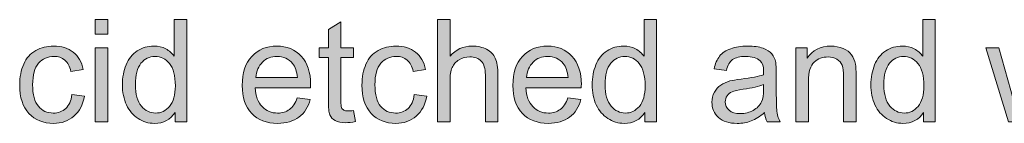
# Model space of a CAD drawing. Extents: x 0 to 1179, y 0 to 833.
# Drawn here: x 226 to 303, y 686 to 695 of the extents above; entities that cross this region are included whole.
import ezdxf

# ---------------------------------------------------------------- set-up
doc = ezdxf.new("R2010")
doc.units = 0
doc.header["$MEASUREMENT"] = 0
doc.layers.add('Capa 1', color=7, linetype='Continuous', lineweight=0)

# ---------------------------------------------------------------- blocks, each defined once
blk = doc.blocks.new('Block_12')
at = {"layer": 'Capa 1', "transparency": 33554687}
h = blk.add_hatch(color=7, dxfattribs=at)
h.dxf.hatch_style = 2
edge = h.paths.add_edge_path()
edge.add_spline(control_points=[(165.378, 490.412), (165.378, 490.412), (165.378, 494.561), (165.378, 494.561), (165.378, 494.561), (166.081, 494.561), (166.081, 494.561), (166.081, 494.561), (166.081, 490.412), (166.081, 490.412), (166.081, 490.412), (165.378, 490.412), (165.378, 490.412)], knot_values=[0, 0, 0, 0, 1, 1, 1, 2, 2, 2, 3, 3, 3, 4, 4, 4, 4], degree=3, periodic=0)
edge = h.paths.add_edge_path()
edge.add_spline(control_points=[(165.378, 495.33), (165.378, 495.33), (165.378, 496.139), (165.378, 496.139), (165.378, 496.139), (166.081, 496.139), (166.081, 496.139), (166.081, 496.139), (166.081, 495.33), (166.081, 495.33), (166.081, 495.33), (165.378, 495.33), (165.378, 495.33)], knot_values=[0, 0, 0, 0, 1, 1, 1, 2, 2, 2, 3, 3, 3, 4, 4, 4, 4], degree=3, periodic=0)
h = blk.add_hatch(color=7, dxfattribs=at)
h.dxf.hatch_style = 2
edge = h.paths.add_edge_path()
edge.add_spline(control_points=[(167.62, 492.482), (167.62, 491.951), (167.732, 491.554), (167.956, 491.291), (168.18, 491.028), (168.444, 490.896), (168.749, 490.896), (169.056, 490.896), (169.317, 491.022), (169.532, 491.273), (169.747, 491.525), (169.854, 491.908), (169.854, 492.424), (169.854, 492.992), (169.745, 493.408), (169.526, 493.674), (169.308, 493.939), (169.038, 494.072), (168.718, 494.072), (168.405, 494.072), (168.144, 493.945), (167.935, 493.689), (167.725, 493.434), (167.62, 493.032), (167.62, 492.482)], knot_values=[0, 0, 0, 0, 1, 1, 1, 2, 2, 2, 3, 3, 3, 4, 4, 4, 5, 5, 5, 6, 6, 6, 7, 7, 7, 8, 8, 8, 8], degree=3, periodic=0)
edge = h.paths.add_edge_path()
edge.add_spline(control_points=[(169.843, 490.412), (169.843, 490.412), (169.843, 490.936), (169.843, 490.936), (169.58, 490.524), (169.193, 490.318), (168.683, 490.318), (168.352, 490.318), (168.048, 490.41), (167.771, 490.592), (167.493, 490.774), (167.278, 491.029), (167.126, 491.355), (166.974, 491.682), (166.897, 492.058), (166.897, 492.482), (166.897, 492.896), (166.966, 493.272), (167.104, 493.609), (167.243, 493.947), (167.45, 494.205), (167.726, 494.385), (168.001, 494.564), (168.31, 494.654), (168.651, 494.654), (168.901, 494.654), (169.124, 494.602), (169.319, 494.496), (169.515, 494.391), (169.673, 494.253), (169.796, 494.084), (169.796, 494.084), (169.796, 496.139), (169.796, 496.139), (169.796, 496.139), (170.495, 496.139), (170.495, 496.139), (170.495, 496.139), (170.495, 490.412), (170.495, 490.412), (170.495, 490.412), (169.843, 490.412), (169.843, 490.412)], knot_values=[0, 0, 0, 0, 1, 1, 1, 2, 2, 2, 3, 3, 3, 4, 4, 4, 5, 5, 5, 6, 6, 6, 7, 7, 7, 8, 8, 8, 9, 9, 9, 10, 10, 10, 11, 11, 11, 12, 12, 12, 13, 13, 13, 14, 14, 14, 14], degree=3, periodic=0)
h = blk.add_hatch(color=7, dxfattribs=at)
h.dxf.hatch_style = 2
edge = h.paths.add_edge_path()
edge.add_spline(control_points=[(184.495, 490.412), (184.495, 490.412), (184.495, 496.139), (184.495, 496.139), (184.495, 496.139), (185.198, 496.139), (185.198, 496.139), (185.198, 496.139), (185.198, 494.084), (185.198, 494.084), (185.526, 494.464), (185.94, 494.654), (186.44, 494.654), (186.748, 494.654), (187.015, 494.594), (187.241, 494.473), (187.468, 494.352), (187.63, 494.184), (187.728, 493.971), (187.825, 493.757), (187.874, 493.447), (187.874, 493.041), (187.874, 493.041), (187.874, 490.412), (187.874, 490.412), (187.874, 490.412), (187.171, 490.412), (187.171, 490.412), (187.171, 490.412), (187.171, 493.041), (187.171, 493.041), (187.171, 493.393), (187.095, 493.648), (186.942, 493.809), (186.79, 493.969), (186.575, 494.049), (186.296, 494.049), (186.087, 494.049), (185.892, 493.995), (185.708, 493.887), (185.524, 493.779), (185.394, 493.632), (185.315, 493.447), (185.237, 493.262), (185.198, 493.007), (185.198, 492.682), (185.198, 492.682), (185.198, 490.412), (185.198, 490.412), (185.198, 490.412), (184.495, 490.412), (184.495, 490.412)], knot_values=[0, 0, 0, 0, 1, 1, 1, 2, 2, 2, 3, 3, 3, 4, 4, 4, 5, 5, 5, 6, 6, 6, 7, 7, 7, 8, 8, 8, 9, 9, 9, 10, 10, 10, 11, 11, 11, 12, 12, 12, 13, 13, 13, 14, 14, 14, 15, 15, 15, 16, 16, 16, 17, 17, 17, 17], degree=3, periodic=0)
h = blk.add_hatch(color=7, dxfattribs=at)
h.dxf.hatch_style = 2
edge = h.paths.add_edge_path()
edge.add_spline(control_points=[(193.862, 492.482), (193.862, 491.951), (193.974, 491.554), (194.198, 491.291), (194.422, 491.028), (194.687, 490.896), (194.991, 490.896), (195.298, 490.896), (195.56, 491.022), (195.774, 491.273), (195.989, 491.525), (196.097, 491.908), (196.097, 492.424), (196.097, 492.992), (195.987, 493.408), (195.769, 493.674), (195.55, 493.939), (195.28, 494.072), (194.96, 494.072), (194.647, 494.072), (194.386, 493.945), (194.177, 493.689), (193.967, 493.434), (193.862, 493.032), (193.862, 492.482)], knot_values=[0, 0, 0, 0, 1, 1, 1, 2, 2, 2, 3, 3, 3, 4, 4, 4, 5, 5, 5, 6, 6, 6, 7, 7, 7, 8, 8, 8, 8], degree=3, periodic=0)
edge = h.paths.add_edge_path()
edge.add_spline(control_points=[(196.085, 490.412), (196.085, 490.412), (196.085, 490.936), (196.085, 490.936), (195.822, 490.524), (195.435, 490.318), (194.925, 490.318), (194.594, 490.318), (194.29, 490.41), (194.013, 490.592), (193.735, 490.774), (193.521, 491.029), (193.368, 491.355), (193.216, 491.682), (193.14, 492.058), (193.14, 492.482), (193.14, 492.896), (193.208, 493.272), (193.347, 493.609), (193.485, 493.947), (193.692, 494.205), (193.968, 494.385), (194.244, 494.564), (194.552, 494.654), (194.894, 494.654), (195.144, 494.654), (195.366, 494.602), (195.562, 494.496), (195.757, 494.391), (195.916, 494.253), (196.038, 494.084), (196.038, 494.084), (196.038, 496.139), (196.038, 496.139), (196.038, 496.139), (196.737, 496.139), (196.737, 496.139), (196.737, 496.139), (196.737, 490.412), (196.737, 490.412), (196.737, 490.412), (196.085, 490.412), (196.085, 490.412)], knot_values=[0, 0, 0, 0, 1, 1, 1, 2, 2, 2, 3, 3, 3, 4, 4, 4, 5, 5, 5, 6, 6, 6, 7, 7, 7, 8, 8, 8, 9, 9, 9, 10, 10, 10, 11, 11, 11, 12, 12, 12, 13, 13, 13, 14, 14, 14, 14], degree=3, periodic=0)
h = blk.add_hatch(color=7, dxfattribs=at)
h.dxf.hatch_style = 2
edge = h.paths.add_edge_path()
edge.add_spline(control_points=[(209.433, 492.482), (209.433, 491.951), (209.544, 491.554), (209.769, 491.291), (209.993, 491.028), (210.257, 490.896), (210.562, 490.896), (210.869, 490.896), (211.13, 491.022), (211.345, 491.273), (211.56, 491.525), (211.667, 491.908), (211.667, 492.424), (211.667, 492.992), (211.558, 493.408), (211.339, 493.674), (211.12, 493.939), (210.851, 494.072), (210.53, 494.072), (210.218, 494.072), (209.957, 493.945), (209.747, 493.689), (209.538, 493.434), (209.433, 493.032), (209.433, 492.482)], knot_values=[0, 0, 0, 0, 1, 1, 1, 2, 2, 2, 3, 3, 3, 4, 4, 4, 5, 5, 5, 6, 6, 6, 7, 7, 7, 8, 8, 8, 8], degree=3, periodic=0)
edge = h.paths.add_edge_path()
edge.add_spline(control_points=[(211.655, 490.412), (211.655, 490.412), (211.655, 490.936), (211.655, 490.936), (211.392, 490.524), (211.005, 490.318), (210.495, 490.318), (210.165, 490.318), (209.86, 490.41), (209.583, 490.592), (209.306, 490.774), (209.091, 491.029), (208.938, 491.355), (208.786, 491.682), (208.71, 492.058), (208.71, 492.482), (208.71, 492.896), (208.779, 493.272), (208.917, 493.609), (209.055, 493.947), (209.262, 494.205), (209.538, 494.385), (209.814, 494.564), (210.123, 494.654), (210.464, 494.654), (210.714, 494.654), (210.937, 494.602), (211.132, 494.496), (211.327, 494.391), (211.486, 494.253), (211.608, 494.084), (211.608, 494.084), (211.608, 496.139), (211.608, 496.139), (211.608, 496.139), (212.308, 496.139), (212.308, 496.139), (212.308, 496.139), (212.308, 490.412), (212.308, 490.412), (212.308, 490.412), (211.655, 490.412), (211.655, 490.412)], knot_values=[0, 0, 0, 0, 1, 1, 1, 2, 2, 2, 3, 3, 3, 4, 4, 4, 5, 5, 5, 6, 6, 6, 7, 7, 7, 8, 8, 8, 9, 9, 9, 10, 10, 10, 11, 11, 11, 12, 12, 12, 13, 13, 13, 14, 14, 14, 14], degree=3, periodic=0)
h = blk.add_hatch(color=7, dxfattribs=at)
h.dxf.hatch_style = 2
edge = h.paths.add_edge_path()
edge.add_spline(control_points=[(179.808, 491.041), (179.808, 491.041), (179.909, 490.42), (179.909, 490.42), (179.711, 490.378), (179.534, 490.357), (179.378, 490.357), (179.123, 490.357), (178.925, 490.398), (178.784, 490.479), (178.644, 490.559), (178.544, 490.666), (178.487, 490.797), (178.43, 490.928), (178.401, 491.205), (178.401, 491.627), (178.401, 491.627), (178.401, 494.014), (178.401, 494.014), (178.401, 494.014), (177.886, 494.014), (177.886, 494.014), (177.886, 494.014), (177.886, 494.561), (177.886, 494.561), (177.886, 494.561), (178.401, 494.561), (178.401, 494.561), (178.401, 494.561), (178.401, 495.588), (178.401, 495.588), (178.401, 495.588), (179.101, 496.01), (179.101, 496.01), (179.101, 496.01), (179.101, 494.561), (179.101, 494.561), (179.101, 494.561), (179.808, 494.561), (179.808, 494.561), (179.808, 494.561), (179.808, 494.014), (179.808, 494.014), (179.808, 494.014), (179.101, 494.014), (179.101, 494.014), (179.101, 494.014), (179.101, 491.588), (179.101, 491.588), (179.101, 491.387), (179.113, 491.258), (179.138, 491.201), (179.163, 491.144), (179.203, 491.098), (179.259, 491.064), (179.315, 491.031), (179.395, 491.014), (179.499, 491.014), (179.577, 491.014), (179.68, 491.023), (179.808, 491.041)], knot_values=[0, 0, 0, 0, 1, 1, 1, 2, 2, 2, 3, 3, 3, 4, 4, 4, 5, 5, 5, 6, 6, 6, 7, 7, 7, 8, 8, 8, 9, 9, 9, 10, 10, 10, 11, 11, 11, 12, 12, 12, 13, 13, 13, 14, 14, 14, 15, 15, 15, 16, 16, 16, 17, 17, 17, 18, 18, 18, 19, 19, 19, 20, 20, 20, 20], degree=3, periodic=0)
h = blk.add_hatch(color=7, dxfattribs=at)
h.dxf.hatch_style = 2
edge = h.paths.add_edge_path()
edge.add_spline(control_points=[(164.081, 491.932), (164.081, 491.932), (164.772, 491.842), (164.772, 491.842), (164.697, 491.365), (164.503, 490.992), (164.192, 490.723), (163.881, 490.453), (163.499, 490.318), (163.046, 490.318), (162.478, 490.318), (162.022, 490.504), (161.677, 490.875), (161.332, 491.246), (161.159, 491.778), (161.159, 492.471), (161.159, 492.918), (161.233, 493.311), (161.382, 493.646), (161.53, 493.982), (161.756, 494.234), (162.06, 494.402), (162.363, 494.57), (162.693, 494.654), (163.05, 494.654), (163.5, 494.654), (163.869, 494.541), (164.155, 494.312), (164.442, 494.084), (164.625, 493.761), (164.706, 493.342), (164.706, 493.342), (164.022, 493.236), (164.022, 493.236), (163.958, 493.515), (163.842, 493.725), (163.677, 493.865), (163.511, 494.006), (163.312, 494.076), (163.077, 494.076), (162.723, 494.076), (162.435, 493.949), (162.214, 493.695), (161.993, 493.441), (161.882, 493.04), (161.882, 492.49), (161.882, 491.933), (161.989, 491.528), (162.202, 491.275), (162.416, 491.023), (162.694, 490.896), (163.038, 490.896), (163.314, 490.896), (163.544, 490.981), (163.729, 491.15), (163.915, 491.32), (164.032, 491.58), (164.081, 491.932)], knot_values=[0, 0, 0, 0, 1, 1, 1, 2, 2, 2, 3, 3, 3, 4, 4, 4, 5, 5, 5, 6, 6, 6, 7, 7, 7, 8, 8, 8, 9, 9, 9, 10, 10, 10, 11, 11, 11, 12, 12, 12, 13, 13, 13, 14, 14, 14, 15, 15, 15, 16, 16, 16, 17, 17, 17, 18, 18, 18, 19, 19, 19, 19], degree=3, periodic=0)
h = blk.add_hatch(color=7, dxfattribs=at)
h.dxf.hatch_style = 2
edge = h.paths.add_edge_path()
edge.add_spline(control_points=[(174.354, 492.885), (174.354, 492.885), (176.671, 492.885), (176.671, 492.885), (176.64, 493.234), (176.551, 493.496), (176.405, 493.67), (176.181, 493.941), (175.891, 494.076), (175.534, 494.076), (175.211, 494.076), (174.94, 493.968), (174.72, 493.752), (174.5, 493.536), (174.378, 493.247), (174.354, 492.885)], knot_values=[0, 0, 0, 0, 1, 1, 1, 2, 2, 2, 3, 3, 3, 4, 4, 4, 5, 5, 5, 5], degree=3, periodic=0)
edge = h.paths.add_edge_path()
edge.add_spline(control_points=[(176.663, 491.748), (176.663, 491.748), (177.39, 491.658), (177.39, 491.658), (177.275, 491.234), (177.063, 490.904), (176.753, 490.67), (176.443, 490.436), (176.047, 490.318), (175.565, 490.318), (174.958, 490.318), (174.478, 490.505), (174.122, 490.879), (173.767, 491.252), (173.589, 491.777), (173.589, 492.451), (173.589, 493.149), (173.769, 493.691), (174.128, 494.076), (174.487, 494.461), (174.954, 494.654), (175.526, 494.654), (176.081, 494.654), (176.534, 494.465), (176.886, 494.088), (177.237, 493.71), (177.413, 493.179), (177.413, 492.494), (177.413, 492.453), (177.412, 492.39), (177.409, 492.307), (177.409, 492.307), (174.315, 492.307), (174.315, 492.307), (174.341, 491.851), (174.47, 491.502), (174.702, 491.26), (174.934, 491.018), (175.223, 490.896), (175.569, 490.896), (175.827, 490.896), (176.047, 490.964), (176.229, 491.1), (176.412, 491.235), (176.556, 491.451), (176.663, 491.748)], knot_values=[0, 0, 0, 0, 1, 1, 1, 2, 2, 2, 3, 3, 3, 4, 4, 4, 5, 5, 5, 6, 6, 6, 7, 7, 7, 8, 8, 8, 9, 9, 9, 10, 10, 10, 11, 11, 11, 12, 12, 12, 13, 13, 13, 14, 14, 14, 15, 15, 15, 15], degree=3, periodic=0)
h = blk.add_hatch(color=7, dxfattribs=at)
h.dxf.hatch_style = 2
edge = h.paths.add_edge_path()
edge.add_spline(control_points=[(183.202, 491.932), (183.202, 491.932), (183.894, 491.842), (183.894, 491.842), (183.818, 491.365), (183.625, 490.992), (183.313, 490.723), (183.002, 490.453), (182.62, 490.318), (182.167, 490.318), (181.599, 490.318), (181.143, 490.504), (180.798, 490.875), (180.453, 491.246), (180.28, 491.778), (180.28, 492.471), (180.28, 492.918), (180.354, 493.311), (180.503, 493.646), (180.651, 493.982), (180.877, 494.234), (181.181, 494.402), (181.484, 494.57), (181.814, 494.654), (182.171, 494.654), (182.622, 494.654), (182.99, 494.541), (183.276, 494.312), (183.563, 494.084), (183.747, 493.761), (183.827, 493.342), (183.827, 493.342), (183.144, 493.236), (183.144, 493.236), (183.079, 493.515), (182.963, 493.725), (182.798, 493.865), (182.632, 494.006), (182.433, 494.076), (182.198, 494.076), (181.844, 494.076), (181.556, 493.949), (181.335, 493.695), (181.114, 493.441), (181.003, 493.04), (181.003, 492.49), (181.003, 491.933), (181.11, 491.528), (181.323, 491.275), (181.537, 491.023), (181.815, 490.896), (182.159, 490.896), (182.435, 490.896), (182.666, 490.981), (182.851, 491.15), (183.036, 491.32), (183.153, 491.58), (183.202, 491.932)], knot_values=[0, 0, 0, 0, 1, 1, 1, 2, 2, 2, 3, 3, 3, 4, 4, 4, 5, 5, 5, 6, 6, 6, 7, 7, 7, 8, 8, 8, 9, 9, 9, 10, 10, 10, 11, 11, 11, 12, 12, 12, 13, 13, 13, 14, 14, 14, 15, 15, 15, 16, 16, 16, 17, 17, 17, 18, 18, 18, 19, 19, 19, 19], degree=3, periodic=0)
h = blk.add_hatch(color=7, dxfattribs=at)
h.dxf.hatch_style = 2
edge = h.paths.add_edge_path()
edge.add_spline(control_points=[(189.476, 492.885), (189.476, 492.885), (191.792, 492.885), (191.792, 492.885), (191.761, 493.234), (191.672, 493.496), (191.526, 493.67), (191.302, 493.941), (191.012, 494.076), (190.655, 494.076), (190.333, 494.076), (190.061, 493.968), (189.841, 493.752), (189.621, 493.536), (189.499, 493.247), (189.476, 492.885)], knot_values=[0, 0, 0, 0, 1, 1, 1, 2, 2, 2, 3, 3, 3, 4, 4, 4, 5, 5, 5, 5], degree=3, periodic=0)
edge = h.paths.add_edge_path()
edge.add_spline(control_points=[(191.784, 491.748), (191.784, 491.748), (192.511, 491.658), (192.511, 491.658), (192.396, 491.234), (192.184, 490.904), (191.874, 490.67), (191.564, 490.436), (191.168, 490.318), (190.687, 490.318), (190.08, 490.318), (189.599, 490.505), (189.243, 490.879), (188.888, 491.252), (188.71, 491.777), (188.71, 492.451), (188.71, 493.149), (188.89, 493.691), (189.249, 494.076), (189.608, 494.461), (190.075, 494.654), (190.647, 494.654), (191.202, 494.654), (191.655, 494.465), (192.007, 494.088), (192.358, 493.71), (192.534, 493.179), (192.534, 492.494), (192.534, 492.453), (192.533, 492.39), (192.53, 492.307), (192.53, 492.307), (189.437, 492.307), (189.437, 492.307), (189.462, 491.851), (189.591, 491.502), (189.823, 491.26), (190.055, 491.018), (190.344, 490.896), (190.69, 490.896), (190.948, 490.896), (191.168, 490.964), (191.351, 491.1), (191.533, 491.235), (191.677, 491.451), (191.784, 491.748)], knot_values=[0, 0, 0, 0, 1, 1, 1, 2, 2, 2, 3, 3, 3, 4, 4, 4, 5, 5, 5, 6, 6, 6, 7, 7, 7, 8, 8, 8, 9, 9, 9, 10, 10, 10, 11, 11, 11, 12, 12, 12, 13, 13, 13, 14, 14, 14, 15, 15, 15, 15], degree=3, periodic=0)
h = blk.add_hatch(color=7, dxfattribs=at)
h.dxf.hatch_style = 2
edge = h.paths.add_edge_path()
edge.add_spline(control_points=[(202.714, 492.494), (202.458, 492.39), (202.076, 492.301), (201.565, 492.229), (201.276, 492.187), (201.072, 492.14), (200.952, 492.088), (200.833, 492.036), (200.74, 491.959), (200.675, 491.859), (200.61, 491.759), (200.577, 491.648), (200.577, 491.525), (200.577, 491.338), (200.648, 491.182), (200.79, 491.057), (200.932, 490.932), (201.14, 490.869), (201.413, 490.869), (201.684, 490.869), (201.925, 490.928), (202.136, 491.047), (202.347, 491.166), (202.501, 491.328), (202.601, 491.533), (202.676, 491.692), (202.714, 491.926), (202.714, 492.236), (202.714, 492.236), (202.714, 492.494), (202.714, 492.494)], knot_values=[0, 0, 0, 0, 1, 1, 1, 2, 2, 2, 3, 3, 3, 4, 4, 4, 5, 5, 5, 6, 6, 6, 7, 7, 7, 8, 8, 8, 9, 9, 9, 10, 10, 10, 10], degree=3, periodic=0)
edge = h.paths.add_edge_path()
edge.add_spline(control_points=[(202.772, 490.924), (202.512, 490.703), (202.261, 490.546), (202.021, 490.455), (201.78, 490.364), (201.521, 490.318), (201.245, 490.318), (200.79, 490.318), (200.439, 490.43), (200.194, 490.652), (199.95, 490.875), (199.827, 491.16), (199.827, 491.506), (199.827, 491.709), (199.874, 491.895), (199.966, 492.062), (200.058, 492.23), (200.179, 492.365), (200.329, 492.467), (200.479, 492.568), (200.647, 492.645), (200.835, 492.697), (200.973, 492.734), (201.181, 492.769), (201.46, 492.803), (202.028, 492.871), (202.446, 492.951), (202.714, 493.045), (202.716, 493.141), (202.718, 493.203), (202.718, 493.229), (202.718, 493.515), (202.651, 493.717), (202.519, 493.834), (202.339, 493.993), (202.072, 494.072), (201.718, 494.072), (201.387, 494.072), (201.143, 494.014), (200.985, 493.898), (200.828, 493.783), (200.711, 493.578), (200.636, 493.283), (200.636, 493.283), (199.948, 493.377), (199.948, 493.377), (200.011, 493.671), (200.114, 493.909), (200.257, 494.09), (200.4, 494.271), (200.607, 494.41), (200.878, 494.508), (201.149, 494.605), (201.462, 494.654), (201.819, 494.654), (202.173, 494.654), (202.461, 494.613), (202.683, 494.529), (202.904, 494.446), (203.067, 494.341), (203.171, 494.215), (203.275, 494.088), (203.348, 493.929), (203.39, 493.736), (203.413, 493.617), (203.425, 493.4), (203.425, 493.088), (203.425, 493.088), (203.425, 492.15), (203.425, 492.15), (203.425, 491.497), (203.44, 491.083), (203.47, 490.91), (203.5, 490.737), (203.559, 490.571), (203.647, 490.412), (203.647, 490.412), (202.913, 490.412), (202.913, 490.412), (202.84, 490.558), (202.793, 490.729), (202.772, 490.924)], knot_values=[0, 0, 0, 0, 1, 1, 1, 2, 2, 2, 3, 3, 3, 4, 4, 4, 5, 5, 5, 6, 6, 6, 7, 7, 7, 8, 8, 8, 9, 9, 9, 10, 10, 10, 11, 11, 11, 12, 12, 12, 13, 13, 13, 14, 14, 14, 15, 15, 15, 16, 16, 16, 17, 17, 17, 18, 18, 18, 19, 19, 19, 20, 20, 20, 21, 21, 21, 22, 22, 22, 23, 23, 23, 24, 24, 24, 25, 25, 25, 26, 26, 26, 27, 27, 27, 27], degree=3, periodic=0)
h = blk.add_hatch(color=7, dxfattribs=at)
h.dxf.hatch_style = 2
edge = h.paths.add_edge_path()
edge.add_spline(control_points=[(204.515, 490.412), (204.515, 490.412), (204.515, 494.561), (204.515, 494.561), (204.515, 494.561), (205.147, 494.561), (205.147, 494.561), (205.147, 494.561), (205.147, 493.971), (205.147, 493.971), (205.452, 494.426), (205.892, 494.654), (206.468, 494.654), (206.718, 494.654), (206.948, 494.609), (207.157, 494.52), (207.367, 494.43), (207.524, 494.312), (207.628, 494.166), (207.732, 494.02), (207.805, 493.847), (207.847, 493.646), (207.873, 493.516), (207.886, 493.289), (207.886, 492.963), (207.886, 492.963), (207.886, 490.412), (207.886, 490.412), (207.886, 490.412), (207.183, 490.412), (207.183, 490.412), (207.183, 490.412), (207.183, 492.936), (207.183, 492.936), (207.183, 493.222), (207.155, 493.436), (207.101, 493.578), (207.046, 493.72), (206.949, 493.833), (206.81, 493.918), (206.67, 494.002), (206.507, 494.045), (206.319, 494.045), (206.02, 494.045), (205.761, 493.95), (205.544, 493.76), (205.327, 493.57), (205.218, 493.209), (205.218, 492.678), (205.218, 492.678), (205.218, 490.412), (205.218, 490.412), (205.218, 490.412), (204.515, 490.412), (204.515, 490.412)], knot_values=[0, 0, 0, 0, 1, 1, 1, 2, 2, 2, 3, 3, 3, 4, 4, 4, 5, 5, 5, 6, 6, 6, 7, 7, 7, 8, 8, 8, 9, 9, 9, 10, 10, 10, 11, 11, 11, 12, 12, 12, 13, 13, 13, 14, 14, 14, 15, 15, 15, 16, 16, 16, 17, 17, 17, 18, 18, 18, 18], degree=3, periodic=0)
h = blk.add_hatch(color=7, dxfattribs=at)
h.dxf.hatch_style = 2
edge = h.paths.add_edge_path()
edge.add_spline(control_points=[(216.401, 490.412), (216.401, 490.412), (215.132, 494.561), (215.132, 494.561), (215.132, 494.561), (215.858, 494.561), (215.858, 494.561), (215.858, 494.561), (216.519, 492.166), (216.519, 492.166), (216.519, 492.166), (216.765, 491.275), (216.765, 491.275), (216.775, 491.32), (216.847, 491.605), (216.979, 492.131), (216.979, 492.131), (217.64, 494.561), (217.64, 494.561), (217.64, 494.561), (218.362, 494.561), (218.362, 494.561), (218.362, 494.561), (218.983, 492.154), (218.983, 492.154), (218.983, 492.154), (219.19, 491.361), (219.19, 491.361), (219.19, 491.361), (219.429, 492.162), (219.429, 492.162), (219.429, 492.162), (220.14, 494.561), (220.14, 494.561), (220.14, 494.561), (220.823, 494.561), (220.823, 494.561), (220.823, 494.561), (219.526, 490.412), (219.526, 490.412), (219.526, 490.412), (218.796, 490.412), (218.796, 490.412), (218.796, 490.412), (218.136, 492.896), (218.136, 492.896), (218.136, 492.896), (217.976, 493.604), (217.976, 493.604), (217.976, 493.604), (217.136, 490.412), (217.136, 490.412), (217.136, 490.412), (216.401, 490.412), (216.401, 490.412)], knot_values=[0, 0, 0, 0, 1, 1, 1, 2, 2, 2, 3, 3, 3, 4, 4, 4, 5, 5, 5, 6, 6, 6, 7, 7, 7, 8, 8, 8, 9, 9, 9, 10, 10, 10, 11, 11, 11, 12, 12, 12, 13, 13, 13, 14, 14, 14, 15, 15, 15, 16, 16, 16, 17, 17, 17, 18, 18, 18, 18], degree=3, periodic=0)
at = {"layer": 'Capa 1'}
for points, knots in [([(165.378, 495.33), (165.378, 495.33), (165.378, 496.139), (165.378, 496.139), (165.378, 496.139), (166.081, 496.139), (166.081, 496.139), (166.081, 496.139), (166.081, 495.33), (166.081, 495.33), (166.081, 495.33), (165.378, 495.33), (165.378, 495.33)], [0, 0, 0, 0, 1, 1, 1, 2, 2, 2, 3, 3, 3, 4, 4, 4, 4]), ([(169.843, 490.412), (169.843, 490.412), (169.843, 490.936), (169.843, 490.936), (169.58, 490.524), (169.193, 490.318), (168.683, 490.318), (168.352, 490.318), (168.048, 490.41), (167.771, 490.592), (167.493, 490.774), (167.278, 491.029), (167.126, 491.355), (166.974, 491.682), (166.897, 492.058), (166.897, 492.482), (166.897, 492.896), (166.966, 493.272), (167.104, 493.609), (167.243, 493.947), (167.45, 494.205), (167.726, 494.385), (168.001, 494.564), (168.31, 494.654), (168.651, 494.654), (168.901, 494.654), (169.124, 494.602), (169.319, 494.496), (169.515, 494.391), (169.673, 494.253), (169.796, 494.084), (169.796, 494.084), (169.796, 496.139), (169.796, 496.139), (169.796, 496.139), (170.495, 496.139), (170.495, 496.139), (170.495, 496.139), (170.495, 490.412), (170.495, 490.412), (170.495, 490.412), (169.843, 490.412), (169.843, 490.412)], [0, 0, 0, 0, 1, 1, 1, 2, 2, 2, 3, 3, 3, 4, 4, 4, 5, 5, 5, 6, 6, 6, 7, 7, 7, 8, 8, 8, 9, 9, 9, 10, 10, 10, 11, 11, 11, 12, 12, 12, 13, 13, 13, 14, 14, 14, 14]), ([(184.495, 490.412), (184.495, 490.412), (184.495, 496.139), (184.495, 496.139), (184.495, 496.139), (185.198, 496.139), (185.198, 496.139), (185.198, 496.139), (185.198, 494.084), (185.198, 494.084), (185.526, 494.464), (185.94, 494.654), (186.44, 494.654), (186.748, 494.654), (187.015, 494.594), (187.241, 494.473), (187.468, 494.352), (187.63, 494.184), (187.728, 493.971), (187.825, 493.757), (187.874, 493.447), (187.874, 493.041), (187.874, 493.041), (187.874, 490.412), (187.874, 490.412), (187.874, 490.412), (187.171, 490.412), (187.171, 490.412), (187.171, 490.412), (187.171, 493.041), (187.171, 493.041), (187.171, 493.393), (187.095, 493.648), (186.942, 493.809), (186.79, 493.969), (186.575, 494.049), (186.296, 494.049), (186.087, 494.049), (185.892, 493.995), (185.708, 493.887), (185.524, 493.779), (185.394, 493.632), (185.315, 493.447), (185.237, 493.262), (185.198, 493.007), (185.198, 492.682), (185.198, 492.682), (185.198, 490.412), (185.198, 490.412), (185.198, 490.412), (184.495, 490.412), (184.495, 490.412)], [0, 0, 0, 0, 1, 1, 1, 2, 2, 2, 3, 3, 3, 4, 4, 4, 5, 5, 5, 6, 6, 6, 7, 7, 7, 8, 8, 8, 9, 9, 9, 10, 10, 10, 11, 11, 11, 12, 12, 12, 13, 13, 13, 14, 14, 14, 15, 15, 15, 16, 16, 16, 17, 17, 17, 17]), ([(196.085, 490.412), (196.085, 490.412), (196.085, 490.936), (196.085, 490.936), (195.822, 490.524), (195.435, 490.318), (194.925, 490.318), (194.594, 490.318), (194.29, 490.41), (194.013, 490.592), (193.735, 490.774), (193.521, 491.029), (193.368, 491.355), (193.216, 491.682), (193.14, 492.058), (193.14, 492.482), (193.14, 492.896), (193.208, 493.272), (193.347, 493.609), (193.485, 493.947), (193.692, 494.205), (193.968, 494.385), (194.244, 494.564), (194.552, 494.654), (194.894, 494.654), (195.144, 494.654), (195.366, 494.602), (195.562, 494.496), (195.757, 494.391), (195.916, 494.253), (196.038, 494.084), (196.038, 494.084), (196.038, 496.139), (196.038, 496.139), (196.038, 496.139), (196.737, 496.139), (196.737, 496.139), (196.737, 496.139), (196.737, 490.412), (196.737, 490.412), (196.737, 490.412), (196.085, 490.412), (196.085, 490.412)], [0, 0, 0, 0, 1, 1, 1, 2, 2, 2, 3, 3, 3, 4, 4, 4, 5, 5, 5, 6, 6, 6, 7, 7, 7, 8, 8, 8, 9, 9, 9, 10, 10, 10, 11, 11, 11, 12, 12, 12, 13, 13, 13, 14, 14, 14, 14]), ([(211.655, 490.412), (211.655, 490.412), (211.655, 490.936), (211.655, 490.936), (211.392, 490.524), (211.005, 490.318), (210.495, 490.318), (210.165, 490.318), (209.86, 490.41), (209.583, 490.592), (209.306, 490.774), (209.091, 491.029), (208.938, 491.355), (208.786, 491.682), (208.71, 492.058), (208.71, 492.482), (208.71, 492.896), (208.779, 493.272), (208.917, 493.609), (209.055, 493.947), (209.262, 494.205), (209.538, 494.385), (209.814, 494.564), (210.123, 494.654), (210.464, 494.654), (210.714, 494.654), (210.937, 494.602), (211.132, 494.496), (211.327, 494.391), (211.486, 494.253), (211.608, 494.084), (211.608, 494.084), (211.608, 496.139), (211.608, 496.139), (211.608, 496.139), (212.308, 496.139), (212.308, 496.139), (212.308, 496.139), (212.308, 490.412), (212.308, 490.412), (212.308, 490.412), (211.655, 490.412), (211.655, 490.412)], [0, 0, 0, 0, 1, 1, 1, 2, 2, 2, 3, 3, 3, 4, 4, 4, 5, 5, 5, 6, 6, 6, 7, 7, 7, 8, 8, 8, 9, 9, 9, 10, 10, 10, 11, 11, 11, 12, 12, 12, 13, 13, 13, 14, 14, 14, 14]), ([(179.808, 491.041), (179.808, 491.041), (179.909, 490.42), (179.909, 490.42), (179.711, 490.378), (179.534, 490.357), (179.378, 490.357), (179.123, 490.357), (178.925, 490.398), (178.784, 490.479), (178.644, 490.559), (178.544, 490.666), (178.487, 490.797), (178.43, 490.928), (178.401, 491.205), (178.401, 491.627), (178.401, 491.627), (178.401, 494.014), (178.401, 494.014), (178.401, 494.014), (177.886, 494.014), (177.886, 494.014), (177.886, 494.014), (177.886, 494.561), (177.886, 494.561), (177.886, 494.561), (178.401, 494.561), (178.401, 494.561), (178.401, 494.561), (178.401, 495.588), (178.401, 495.588), (178.401, 495.588), (179.101, 496.01), (179.101, 496.01), (179.101, 496.01), (179.101, 494.561), (179.101, 494.561), (179.101, 494.561), (179.808, 494.561), (179.808, 494.561), (179.808, 494.561), (179.808, 494.014), (179.808, 494.014), (179.808, 494.014), (179.101, 494.014), (179.101, 494.014), (179.101, 494.014), (179.101, 491.588), (179.101, 491.588), (179.101, 491.387), (179.113, 491.258), (179.138, 491.201), (179.163, 491.144), (179.203, 491.098), (179.259, 491.064), (179.315, 491.031), (179.395, 491.014), (179.499, 491.014), (179.577, 491.014), (179.68, 491.023), (179.808, 491.041)], [0, 0, 0, 0, 1, 1, 1, 2, 2, 2, 3, 3, 3, 4, 4, 4, 5, 5, 5, 6, 6, 6, 7, 7, 7, 8, 8, 8, 9, 9, 9, 10, 10, 10, 11, 11, 11, 12, 12, 12, 13, 13, 13, 14, 14, 14, 15, 15, 15, 16, 16, 16, 17, 17, 17, 18, 18, 18, 19, 19, 19, 20, 20, 20, 20]), ([(164.081, 491.932), (164.081, 491.932), (164.772, 491.842), (164.772, 491.842), (164.697, 491.365), (164.503, 490.992), (164.192, 490.723), (163.881, 490.453), (163.499, 490.318), (163.046, 490.318), (162.478, 490.318), (162.022, 490.504), (161.677, 490.875), (161.332, 491.246), (161.159, 491.778), (161.159, 492.471), (161.159, 492.918), (161.233, 493.311), (161.382, 493.646), (161.53, 493.982), (161.756, 494.234), (162.06, 494.402), (162.363, 494.57), (162.693, 494.654), (163.05, 494.654), (163.5, 494.654), (163.869, 494.541), (164.155, 494.312), (164.442, 494.084), (164.625, 493.761), (164.706, 493.342), (164.706, 493.342), (164.022, 493.236), (164.022, 493.236), (163.958, 493.515), (163.842, 493.725), (163.677, 493.865), (163.511, 494.006), (163.312, 494.076), (163.077, 494.076), (162.723, 494.076), (162.435, 493.949), (162.214, 493.695), (161.993, 493.441), (161.882, 493.04), (161.882, 492.49), (161.882, 491.933), (161.989, 491.528), (162.202, 491.275), (162.416, 491.023), (162.694, 490.896), (163.038, 490.896), (163.314, 490.896), (163.544, 490.981), (163.729, 491.15), (163.915, 491.32), (164.032, 491.58), (164.081, 491.932)], [0, 0, 0, 0, 1, 1, 1, 2, 2, 2, 3, 3, 3, 4, 4, 4, 5, 5, 5, 6, 6, 6, 7, 7, 7, 8, 8, 8, 9, 9, 9, 10, 10, 10, 11, 11, 11, 12, 12, 12, 13, 13, 13, 14, 14, 14, 15, 15, 15, 16, 16, 16, 17, 17, 17, 18, 18, 18, 19, 19, 19, 19]), ([(165.378, 490.412), (165.378, 490.412), (165.378, 494.561), (165.378, 494.561), (165.378, 494.561), (166.081, 494.561), (166.081, 494.561), (166.081, 494.561), (166.081, 490.412), (166.081, 490.412), (166.081, 490.412), (165.378, 490.412), (165.378, 490.412)], [0, 0, 0, 0, 1, 1, 1, 2, 2, 2, 3, 3, 3, 4, 4, 4, 4]), ([(176.663, 491.748), (176.663, 491.748), (177.39, 491.658), (177.39, 491.658), (177.275, 491.234), (177.063, 490.904), (176.753, 490.67), (176.443, 490.436), (176.047, 490.318), (175.565, 490.318), (174.958, 490.318), (174.478, 490.505), (174.122, 490.879), (173.767, 491.252), (173.589, 491.777), (173.589, 492.451), (173.589, 493.149), (173.769, 493.691), (174.128, 494.076), (174.487, 494.461), (174.954, 494.654), (175.526, 494.654), (176.081, 494.654), (176.534, 494.465), (176.886, 494.088), (177.237, 493.71), (177.413, 493.179), (177.413, 492.494), (177.413, 492.453), (177.412, 492.39), (177.409, 492.307), (177.409, 492.307), (174.315, 492.307), (174.315, 492.307), (174.341, 491.851), (174.47, 491.502), (174.702, 491.26), (174.934, 491.018), (175.223, 490.896), (175.569, 490.896), (175.827, 490.896), (176.047, 490.964), (176.229, 491.1), (176.412, 491.235), (176.556, 491.451), (176.663, 491.748)], [0, 0, 0, 0, 1, 1, 1, 2, 2, 2, 3, 3, 3, 4, 4, 4, 5, 5, 5, 6, 6, 6, 7, 7, 7, 8, 8, 8, 9, 9, 9, 10, 10, 10, 11, 11, 11, 12, 12, 12, 13, 13, 13, 14, 14, 14, 15, 15, 15, 15]), ([(183.202, 491.932), (183.202, 491.932), (183.894, 491.842), (183.894, 491.842), (183.818, 491.365), (183.625, 490.992), (183.313, 490.723), (183.002, 490.453), (182.62, 490.318), (182.167, 490.318), (181.599, 490.318), (181.143, 490.504), (180.798, 490.875), (180.453, 491.246), (180.28, 491.778), (180.28, 492.471), (180.28, 492.918), (180.354, 493.311), (180.503, 493.646), (180.651, 493.982), (180.877, 494.234), (181.181, 494.402), (181.484, 494.57), (181.814, 494.654), (182.171, 494.654), (182.622, 494.654), (182.99, 494.541), (183.276, 494.312), (183.563, 494.084), (183.747, 493.761), (183.827, 493.342), (183.827, 493.342), (183.144, 493.236), (183.144, 493.236), (183.079, 493.515), (182.963, 493.725), (182.798, 493.865), (182.632, 494.006), (182.433, 494.076), (182.198, 494.076), (181.844, 494.076), (181.556, 493.949), (181.335, 493.695), (181.114, 493.441), (181.003, 493.04), (181.003, 492.49), (181.003, 491.933), (181.11, 491.528), (181.323, 491.275), (181.537, 491.023), (181.815, 490.896), (182.159, 490.896), (182.435, 490.896), (182.666, 490.981), (182.851, 491.15), (183.036, 491.32), (183.153, 491.58), (183.202, 491.932)], [0, 0, 0, 0, 1, 1, 1, 2, 2, 2, 3, 3, 3, 4, 4, 4, 5, 5, 5, 6, 6, 6, 7, 7, 7, 8, 8, 8, 9, 9, 9, 10, 10, 10, 11, 11, 11, 12, 12, 12, 13, 13, 13, 14, 14, 14, 15, 15, 15, 16, 16, 16, 17, 17, 17, 18, 18, 18, 19, 19, 19, 19]), ([(191.784, 491.748), (191.784, 491.748), (192.511, 491.658), (192.511, 491.658), (192.396, 491.234), (192.184, 490.904), (191.874, 490.67), (191.564, 490.436), (191.168, 490.318), (190.687, 490.318), (190.08, 490.318), (189.599, 490.505), (189.243, 490.879), (188.888, 491.252), (188.71, 491.777), (188.71, 492.451), (188.71, 493.149), (188.89, 493.691), (189.249, 494.076), (189.608, 494.461), (190.075, 494.654), (190.647, 494.654), (191.202, 494.654), (191.655, 494.465), (192.007, 494.088), (192.358, 493.71), (192.534, 493.179), (192.534, 492.494), (192.534, 492.453), (192.533, 492.39), (192.53, 492.307), (192.53, 492.307), (189.437, 492.307), (189.437, 492.307), (189.462, 491.851), (189.591, 491.502), (189.823, 491.26), (190.055, 491.018), (190.344, 490.896), (190.69, 490.896), (190.948, 490.896), (191.168, 490.964), (191.351, 491.1), (191.533, 491.235), (191.677, 491.451), (191.784, 491.748)], [0, 0, 0, 0, 1, 1, 1, 2, 2, 2, 3, 3, 3, 4, 4, 4, 5, 5, 5, 6, 6, 6, 7, 7, 7, 8, 8, 8, 9, 9, 9, 10, 10, 10, 11, 11, 11, 12, 12, 12, 13, 13, 13, 14, 14, 14, 15, 15, 15, 15]), ([(202.772, 490.924), (202.512, 490.703), (202.261, 490.546), (202.021, 490.455), (201.78, 490.364), (201.521, 490.318), (201.245, 490.318), (200.79, 490.318), (200.439, 490.43), (200.194, 490.652), (199.95, 490.875), (199.827, 491.16), (199.827, 491.506), (199.827, 491.709), (199.874, 491.895), (199.966, 492.062), (200.058, 492.23), (200.179, 492.365), (200.329, 492.467), (200.479, 492.568), (200.647, 492.645), (200.835, 492.697), (200.973, 492.734), (201.181, 492.769), (201.46, 492.803), (202.028, 492.871), (202.446, 492.951), (202.714, 493.045), (202.716, 493.141), (202.718, 493.203), (202.718, 493.229), (202.718, 493.515), (202.651, 493.717), (202.519, 493.834), (202.339, 493.993), (202.072, 494.072), (201.718, 494.072), (201.387, 494.072), (201.143, 494.014), (200.985, 493.898), (200.828, 493.783), (200.711, 493.578), (200.636, 493.283), (200.636, 493.283), (199.948, 493.377), (199.948, 493.377), (200.011, 493.671), (200.114, 493.909), (200.257, 494.09), (200.4, 494.271), (200.607, 494.41), (200.878, 494.508), (201.149, 494.605), (201.462, 494.654), (201.819, 494.654), (202.173, 494.654), (202.461, 494.613), (202.683, 494.529), (202.904, 494.446), (203.067, 494.341), (203.171, 494.215), (203.275, 494.088), (203.348, 493.929), (203.39, 493.736), (203.413, 493.617), (203.425, 493.4), (203.425, 493.088), (203.425, 493.088), (203.425, 492.15), (203.425, 492.15), (203.425, 491.497), (203.44, 491.083), (203.47, 490.91), (203.5, 490.737), (203.559, 490.571), (203.647, 490.412), (203.647, 490.412), (202.913, 490.412), (202.913, 490.412), (202.84, 490.558), (202.793, 490.729), (202.772, 490.924)], [0, 0, 0, 0, 1, 1, 1, 2, 2, 2, 3, 3, 3, 4, 4, 4, 5, 5, 5, 6, 6, 6, 7, 7, 7, 8, 8, 8, 9, 9, 9, 10, 10, 10, 11, 11, 11, 12, 12, 12, 13, 13, 13, 14, 14, 14, 15, 15, 15, 16, 16, 16, 17, 17, 17, 18, 18, 18, 19, 19, 19, 20, 20, 20, 21, 21, 21, 22, 22, 22, 23, 23, 23, 24, 24, 24, 25, 25, 25, 26, 26, 26, 27, 27, 27, 27]), ([(204.515, 490.412), (204.515, 490.412), (204.515, 494.561), (204.515, 494.561), (204.515, 494.561), (205.147, 494.561), (205.147, 494.561), (205.147, 494.561), (205.147, 493.971), (205.147, 493.971), (205.452, 494.426), (205.892, 494.654), (206.468, 494.654), (206.718, 494.654), (206.948, 494.609), (207.157, 494.52), (207.367, 494.43), (207.524, 494.312), (207.628, 494.166), (207.732, 494.02), (207.805, 493.847), (207.847, 493.646), (207.873, 493.516), (207.886, 493.289), (207.886, 492.963), (207.886, 492.963), (207.886, 490.412), (207.886, 490.412), (207.886, 490.412), (207.183, 490.412), (207.183, 490.412), (207.183, 490.412), (207.183, 492.936), (207.183, 492.936), (207.183, 493.222), (207.155, 493.436), (207.101, 493.578), (207.046, 493.72), (206.949, 493.833), (206.81, 493.918), (206.67, 494.002), (206.507, 494.045), (206.319, 494.045), (206.02, 494.045), (205.761, 493.95), (205.544, 493.76), (205.327, 493.57), (205.218, 493.209), (205.218, 492.678), (205.218, 492.678), (205.218, 490.412), (205.218, 490.412), (205.218, 490.412), (204.515, 490.412), (204.515, 490.412)], [0, 0, 0, 0, 1, 1, 1, 2, 2, 2, 3, 3, 3, 4, 4, 4, 5, 5, 5, 6, 6, 6, 7, 7, 7, 8, 8, 8, 9, 9, 9, 10, 10, 10, 11, 11, 11, 12, 12, 12, 13, 13, 13, 14, 14, 14, 15, 15, 15, 16, 16, 16, 17, 17, 17, 18, 18, 18, 18]), ([(216.401, 490.412), (216.401, 490.412), (215.132, 494.561), (215.132, 494.561), (215.132, 494.561), (215.858, 494.561), (215.858, 494.561), (215.858, 494.561), (216.519, 492.166), (216.519, 492.166), (216.519, 492.166), (216.765, 491.275), (216.765, 491.275), (216.775, 491.32), (216.847, 491.605), (216.979, 492.131), (216.979, 492.131), (217.64, 494.561), (217.64, 494.561), (217.64, 494.561), (218.362, 494.561), (218.362, 494.561), (218.362, 494.561), (218.983, 492.154), (218.983, 492.154), (218.983, 492.154), (219.19, 491.361), (219.19, 491.361), (219.19, 491.361), (219.429, 492.162), (219.429, 492.162), (219.429, 492.162), (220.14, 494.561), (220.14, 494.561), (220.14, 494.561), (220.823, 494.561), (220.823, 494.561), (220.823, 494.561), (219.526, 490.412), (219.526, 490.412), (219.526, 490.412), (218.796, 490.412), (218.796, 490.412), (218.796, 490.412), (218.136, 492.896), (218.136, 492.896), (218.136, 492.896), (217.976, 493.604), (217.976, 493.604), (217.976, 493.604), (217.136, 490.412), (217.136, 490.412), (217.136, 490.412), (216.401, 490.412), (216.401, 490.412)], [0, 0, 0, 0, 1, 1, 1, 2, 2, 2, 3, 3, 3, 4, 4, 4, 5, 5, 5, 6, 6, 6, 7, 7, 7, 8, 8, 8, 9, 9, 9, 10, 10, 10, 11, 11, 11, 12, 12, 12, 13, 13, 13, 14, 14, 14, 15, 15, 15, 16, 16, 16, 17, 17, 17, 18, 18, 18, 18]), ([(167.62, 492.482), (167.62, 491.951), (167.732, 491.554), (167.956, 491.291), (168.18, 491.028), (168.444, 490.896), (168.749, 490.896), (169.056, 490.896), (169.317, 491.022), (169.532, 491.273), (169.747, 491.525), (169.854, 491.908), (169.854, 492.424), (169.854, 492.992), (169.745, 493.408), (169.526, 493.674), (169.308, 493.939), (169.038, 494.072), (168.718, 494.072), (168.405, 494.072), (168.144, 493.945), (167.935, 493.689), (167.725, 493.434), (167.62, 493.032), (167.62, 492.482)], [0, 0, 0, 0, 1, 1, 1, 2, 2, 2, 3, 3, 3, 4, 4, 4, 5, 5, 5, 6, 6, 6, 7, 7, 7, 8, 8, 8, 8]), ([(174.354, 492.885), (174.354, 492.885), (176.671, 492.885), (176.671, 492.885), (176.64, 493.234), (176.551, 493.496), (176.405, 493.67), (176.181, 493.941), (175.891, 494.076), (175.534, 494.076), (175.211, 494.076), (174.94, 493.968), (174.72, 493.752), (174.5, 493.536), (174.378, 493.247), (174.354, 492.885)], [0, 0, 0, 0, 1, 1, 1, 2, 2, 2, 3, 3, 3, 4, 4, 4, 5, 5, 5, 5]), ([(189.476, 492.885), (189.476, 492.885), (191.792, 492.885), (191.792, 492.885), (191.761, 493.234), (191.672, 493.496), (191.526, 493.67), (191.302, 493.941), (191.012, 494.076), (190.655, 494.076), (190.333, 494.076), (190.061, 493.968), (189.841, 493.752), (189.621, 493.536), (189.499, 493.247), (189.476, 492.885)], [0, 0, 0, 0, 1, 1, 1, 2, 2, 2, 3, 3, 3, 4, 4, 4, 5, 5, 5, 5]), ([(193.862, 492.482), (193.862, 491.951), (193.974, 491.554), (194.198, 491.291), (194.422, 491.028), (194.687, 490.896), (194.991, 490.896), (195.298, 490.896), (195.56, 491.022), (195.774, 491.273), (195.989, 491.525), (196.097, 491.908), (196.097, 492.424), (196.097, 492.992), (195.987, 493.408), (195.769, 493.674), (195.55, 493.939), (195.28, 494.072), (194.96, 494.072), (194.647, 494.072), (194.386, 493.945), (194.177, 493.689), (193.967, 493.434), (193.862, 493.032), (193.862, 492.482)], [0, 0, 0, 0, 1, 1, 1, 2, 2, 2, 3, 3, 3, 4, 4, 4, 5, 5, 5, 6, 6, 6, 7, 7, 7, 8, 8, 8, 8]), ([(209.433, 492.482), (209.433, 491.951), (209.544, 491.554), (209.769, 491.291), (209.993, 491.028), (210.257, 490.896), (210.562, 490.896), (210.869, 490.896), (211.13, 491.022), (211.345, 491.273), (211.56, 491.525), (211.667, 491.908), (211.667, 492.424), (211.667, 492.992), (211.558, 493.408), (211.339, 493.674), (211.12, 493.939), (210.851, 494.072), (210.53, 494.072), (210.218, 494.072), (209.957, 493.945), (209.747, 493.689), (209.538, 493.434), (209.433, 493.032), (209.433, 492.482)], [0, 0, 0, 0, 1, 1, 1, 2, 2, 2, 3, 3, 3, 4, 4, 4, 5, 5, 5, 6, 6, 6, 7, 7, 7, 8, 8, 8, 8]), ([(202.714, 492.494), (202.458, 492.39), (202.076, 492.301), (201.565, 492.229), (201.276, 492.187), (201.072, 492.14), (200.952, 492.088), (200.833, 492.036), (200.74, 491.959), (200.675, 491.859), (200.61, 491.759), (200.577, 491.648), (200.577, 491.525), (200.577, 491.338), (200.648, 491.182), (200.79, 491.057), (200.932, 490.932), (201.14, 490.869), (201.413, 490.869), (201.684, 490.869), (201.925, 490.928), (202.136, 491.047), (202.347, 491.166), (202.501, 491.328), (202.601, 491.533), (202.676, 491.692), (202.714, 491.926), (202.714, 492.236), (202.714, 492.236), (202.714, 492.494), (202.714, 492.494)], [0, 0, 0, 0, 1, 1, 1, 2, 2, 2, 3, 3, 3, 4, 4, 4, 5, 5, 5, 6, 6, 6, 7, 7, 7, 8, 8, 8, 9, 9, 9, 10, 10, 10, 10])]:
    blk.add_open_spline(points, degree=3, knots=knots, dxfattribs=at)
blk = doc.blocks.new('Block_11')
at = {"layer": 'Capa 1'}
blk.add_blockref('Block_12', (0, 0), dxfattribs=at)

msp = doc.modelspace()

# ---------------------------------------------------------------- block references
at = {"layer": 'Capa 1', "xscale": 1.4, "yscale": 1.4, "zscale": 1.4}
msp.add_blockref('Block_11', (0, 0), dxfattribs=at)

doc.saveas('drawing.dxf')
